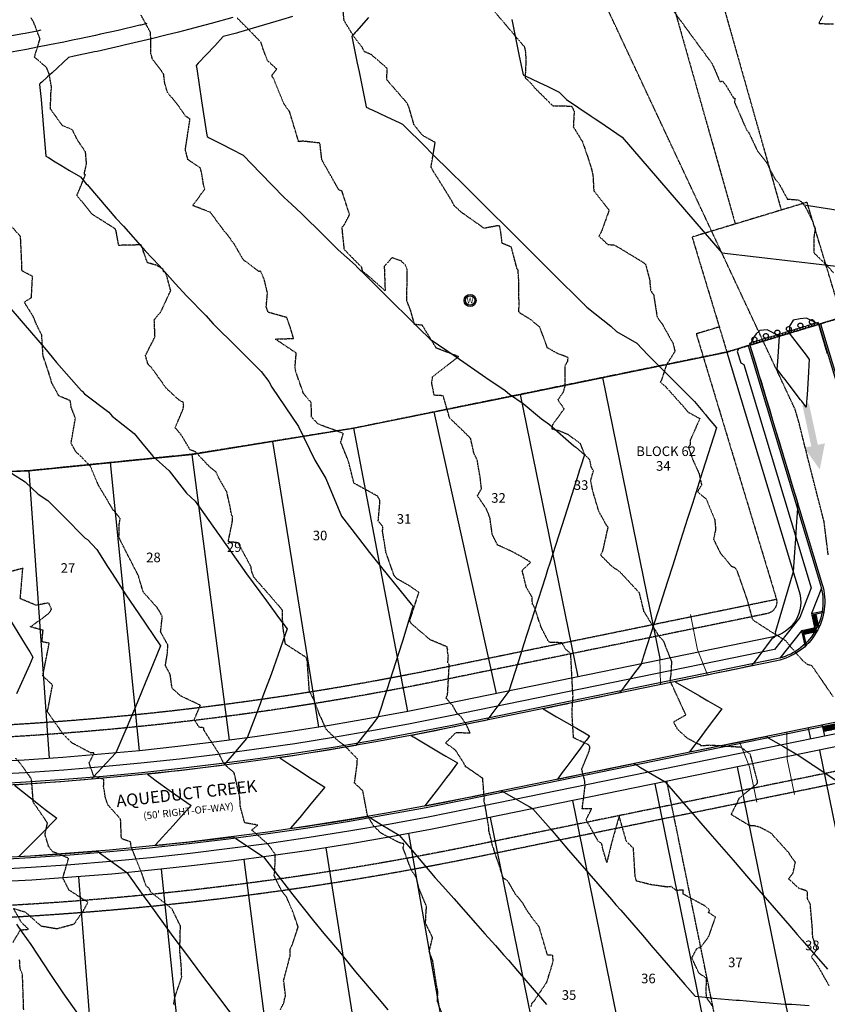
# Model space of a CAD drawing. Units: feet. Extents: x 2140663 to 2143096, y 13661144 to 13663415.
# Drawn here: x 2142143 to 2142479, y 13661725 to 13662135 of the extents above; entities that cross this region are included whole.
import ezdxf
from ezdxf.enums import TextEntityAlignment as Align

# ---------------------------------------------------------------- set-up
doc = ezdxf.new("R2010")
doc.units = ezdxf.units.FT
doc.header["$MEASUREMENT"] = 0
for name, pattern in [('CENTER2', [1.125, 0.75, -0.125, 0.125, -0.125]), ('HIDDEN', [0.375, 0.25, -0.125]), ('HIDDEN2', [0.1875, 0.125, -0.0625]), ('PHANTOM2', [1.25, 0.625, -0.125, 0.125, -0.125, 0.125, -0.125])]:
    doc.linetypes.add(name, pattern=pattern)
for name, color, linetype in [('CE-POINT-WELL', 253, 'Continuous'), ('CE-TOPO-MAJR', 37, 'HIDDEN2'), ('CE-TOPO-MINR', 39, 'HIDDEN2'), ('CP-ANNO-LOT-U17', 51, 'Continuous'), ('CP-BLDG STBK-U17', 252, 'HIDDEN'), ('CP-ESMT-UTIL-TEMP-U17', 252, 'HIDDEN2'), ('CP-ESMT-UTIL-U17', 252, 'HIDDEN2'), ('CP-ESMT-VNAE-U17', 252, 'HIDDEN2'), ('CP-PROP-LOT-U17', 252, 'Continuous'), ('CP-PROP-PHASING-U17', 4, 'PHANTOM2'), ('CP-ROAD-ANNO', 4, 'Continuous'), ('CP-ROAD-BARRICADE-U17', 254, 'CENTER2'), ('CP-ROAD-BOC-U17', 252, 'Continuous'), ('CP-ROAD-FOC-U17', 252, 'Continuous'), ('CP-ROAD-RWAY-U17', 252, 'Continuous'), ('CP-ROAD-SWLK-U17', 252, 'Continuous'), ('CP-SSWR-ESMT-TEMP 2-U15', 252, 'HIDDEN2'), ('CP-TOPO-ANNO-SPOT', 51, 'Continuous'), ('CP-TOPO-MAJR', 5, 'Continuous'), ('CP-TOPO-MINR', 4, 'Continuous')]:
    doc.layers.add(name, color=color, linetype=linetype)
doc.layers.add('CP-DRIVEWAY-U17', color=1, linetype='Continuous', lineweight=0)
doc.layers.add('Flow Text', color=12, linetype='Continuous', lineweight=0)
doc.styles.add('PD-BOLD', font='sanss___.ttf')
doc.styles.add('SHR', font='SIMPLEX', dxfattribs={"height": 0.75})

# ---------------------------------------------------------------- blocks, each defined once
blk = doc.blocks.new('driveway-35')
for points in [[(2173473.2, 13649728.82), (2173478.2, 13649718.83), (2173487.21, 13649706.83)], [(2173457.2, 13649716.81), (2173465.41, 13649709.22), (2173474.41, 13649697.22)]]:
    blk.add_lwpolyline(points)
blk = doc.blocks.new('Well')
at = {"lineweight": -2}
for radius in [0.08, 0.0625]:
    blk.add_circle((0, 0), radius, dxfattribs=at)
at = {"lineweight": -2, "style": 'SHR'}
blk.add_text('W', height=0.075, dxfattribs=at).set_placement((0, -0.0375), align=Align.CENTER)
blk = doc.blocks.new('*U26', base_point=(2142330.493, 13662017.83))
at = {"xscale": 31.24999999999999, "yscale": 31.24999999999999, "zscale": 31.24999999999999}
blk.add_blockref('Well', (2142330.493, 13662017.83), dxfattribs=at)

msp = doc.modelspace()

# ---------------------------------------------------------------- hatches: boundary and pattern name
at = {"layer": 'CP-ROAD-BARRICADE-U17'}
h = msp.add_hatch(dxfattribs=at)
h.set_pattern_fill('ANSI31', color=256, scale=10, angle=-112.4546)
h.set_pattern_definition([(292.545436288, (-9741537.8075, 20774104.9644), (1.15446971146, 0.47926995035), [])])
h.paths.add_polyline_path([(2142475.48, 13662008.66), (2142446.76, 13661999.98), (2142446.98, 13661999.26), (2142475.69, 13662007.94)])
at = {"layer": 'CP-ROAD-SWLK-U17', "ltscale": 0.5}
h = msp.add_hatch(dxfattribs=at)
h.set_pattern_fill('HEX', color=256, angle=358.1228)
h.set_pattern_definition([(358.1227759337, (-444316.94131, 76616.50251), (0.0070922889107, 0.216390155594), [0.125, -0.25]), (118.1227759337, (-444316.94131, 76616.50251), (-0.1909455163286, -0.1020529754294), [0.125, -0.25]), (58.1227759337, (-444316.81638, 76616.49842), (-0.183853227418, 0.1143371801646), [0.125, -0.25])])
h.paths.add_polyline_path([(2142473.95, 13661882.44), (2142475.41, 13661882.76), (2142474.45, 13661887.16), (2142472.98, 13661886.84)])
h = msp.add_hatch(dxfattribs=at)
h.set_pattern_fill('HEX', color=256, angle=358.1228)
h.set_pattern_definition([(358.1227759337, (-444316.85086, 76616.0902), (0.0070922889107, 0.216390155594), [0.125, -0.25]), (118.1227759337, (-444316.85086, 76616.0902), (-0.1909455163286, -0.1020529754294), [0.125, -0.25]), (58.1227759337, (-444316.72592, 76616.0861), (-0.183853227418, 0.1143371801646), [0.125, -0.25])])
h.paths.add_polyline_path([(2142473.66, 13661881.43), (2142473.98, 13661879.97), (2142469.58, 13661879.01), (2142469.26, 13661880.47)])
at = {"layer": 'CP-ROAD-SWLK-U17'}
h = msp.add_hatch(dxfattribs=at)
h.set_pattern_fill('HEX', color=256)
h.set_pattern_definition([(0, (12.9276, 2.64582), (0, 0.216506350946), [0.125, -0.25]), (120, (12.9276, 2.64582), (-0.1875, -0.108253175473), [0.125, -0.25]), (60, (13.0526, 2.64582), (-0.1875, 0.108253175473), [0.125, -0.25])])
h.paths.add_polyline_path([(2142482.17, 13661841.45), (2142477.27, 13661840.44), (2142477.67, 13661838.48), (2142482.57, 13661839.49)])
at = {"layer": 'Flow Text'}
msp.add_hatch(color=1, dxfattribs=at).paths.add_polyline_path([(2142476.09, 13661947.52), (2142478.23, 13661958.39), (2142475.3, 13661957.76), (2142471.57, 13661974.93), (2142468.85, 13661974.34), (2142472.57, 13661957.16), (2142469.64, 13661956.53)])

# ---------------------------------------------------------------- linework, layer by layer
at = {"layer": 'CE-POINT-WELL', "linetype": 'Continuous'}
msp.add_circle((2142330.49, 13662017.83), 2.5, dxfattribs=at)
at = {"layer": 'CE-TOPO-MAJR', "color": 37, "linetype": 'HIDDEN2', "lineweight": -3}
for points, elevation in [([(2142480.07, 13661732.59), (2142475.33, 13661740.94), (2142472.65, 13661744.62), (2142475, 13661747.95), (2142473.19, 13661752.77), (2142472.96, 13661757.26), (2142472.14, 13661766.7), (2142470.99, 13661768.85), (2142470.9, 13661772.03), (2142467.34, 13661773.22), (2142465.83, 13661774.64), (2142463.12, 13661777.17), (2142464.97, 13661779.63), (2142465.92, 13661784.05), (2142464.77, 13661785.56), (2142463.16, 13661788.05), (2142455.76, 13661796.2), (2142451.04, 13661798.68), (2142448.77, 13661799.22), (2142446.8, 13661799.31), (2142439.21, 13661803.91), (2142442.66, 13661810.84), (2142449.81, 13661816.62), (2142450.03, 13661816.8), (2142450.06, 13661816.94), (2142450.22, 13661817.55), (2142447.22, 13661828.87), (2142444.49, 13661831), (2142443.82, 13661831.36), (2142443.56, 13661831.87), (2142430.32, 13661832.73), (2142426.75, 13661832.44), (2142426.39, 13661832.95), (2142425.46, 13661833.24), (2142421.1, 13661835.54), (2142416.98, 13661839.25), (2142415.4, 13661842.08), (2142415.36, 13661842.56), (2142420.31, 13661845.42), (2142414.41, 13661858.24), (2142413.74, 13661859.43), (2142414.22, 13661862.38), (2142414.49, 13661867.59), (2142412.1, 13661873.38), (2142411.2, 13661875.94), (2142410.88, 13661876.33), (2142409.19, 13661878.11), (2142402.87, 13661888.48), (2142400.97, 13661896.19), (2142393.6, 13661904.14), (2142392.41, 13661905.21), (2142389.62, 13661907.08), (2142384.88, 13661911.82), (2142385.78, 13661913.7), (2142387.96, 13661923.44), (2142387.3, 13661924.24), (2142384.05, 13661930.16), (2142381.63, 13661938.34), (2142380.68, 13661942.8), (2142381.85, 13661946.99), (2142380.9, 13661948.53), (2142380.34, 13661951.46), (2142378.09, 13661953.96), (2142376.49, 13661958.19), (2142371.46, 13661961.92), (2142367.55, 13661963.58), (2142364.57, 13661964.27), (2142364.94, 13661966.23), (2142369.66, 13661972.74), (2142367.1, 13661976.48), (2142369.38, 13661979.85), (2142370.11, 13661982.43), (2142370.06, 13661990.74), (2142371.18, 13661992.6), (2142371.17, 13661993.33), (2142371.35, 13661994.01), (2142369.89, 13661994.65), (2142367.09, 13661995.64), (2142362.7, 13661998.1), (2142359.51, 13662006.73), (2142355.78, 13662009.82), (2142351.47, 13662012.47), (2142351.11, 13662012.79), (2142350.77, 13662013.25), (2142350.88, 13662015.69), (2142350.74, 13662026.26), (2142350.43, 13662030.42), (2142350.03, 13662030.98), (2142349.5, 13662033.07), (2142347.65, 13662040.04), (2142343.81, 13662041.64), (2142343.3, 13662046.01), (2142342.73, 13662048.91), (2142341.32, 13662048.82), (2142336.31, 13662047.86), (2142326.79, 13662054.58), (2142323.88, 13662057.27), (2142322.83, 13662059.29), (2142319.99, 13662063.94), (2142315.16, 13662071.64), (2142314.22, 13662073.41), (2142315.95, 13662083.58), (2142310.85, 13662086.4), (2142309.41, 13662088.07), (2142307.07, 13662091.2), (2142305.09, 13662098.05), (2142304.31, 13662099.91), (2142295.88, 13662109.57), (2142295.78, 13662109.84), (2142295.97, 13662114.41), (2142289.3, 13662120.17), (2142286.43, 13662121.4), (2142285.44, 13662123.41), (2142281.95, 13662127.87), (2142278.02, 13662134.27), (2142277.66, 13662137.98)], 550), ([(2142207.23, 13661724.67), (2142207.06, 13661725.57), (2142207.65, 13661728.16), (2142210.39, 13661736.29), (2142210.31, 13661737.96), (2142210.2, 13661741.05), (2142209.59, 13661747.33), (2142209.84, 13661756.85), (2142209.86, 13661757.58), (2142209.62, 13661758.04), (2142206.35, 13661764.63), (2142197.54, 13661771.55), (2142196.95, 13661772.94), (2142196.73, 13661773.34), (2142195.6, 13661774.09), (2142193.82, 13661779.39), (2142189.35, 13661790.48), (2142189.07, 13661792.56), (2142186.4, 13661793.46), (2142185.36, 13661793.89), (2142185.24, 13661794.76), (2142184.95, 13661802.01), (2142179.62, 13661807.96), (2142178.65, 13661810.81), (2142177.88, 13661815.45), (2142177.96, 13661818.51), (2142173.71, 13661819.97), (2142171.85, 13661825.4), (2142174, 13661829.6), (2142172.44, 13661829.6), (2142164.87, 13661833.63), (2142164.65, 13661833.74), (2142161.13, 13661837.26), (2142154.44, 13661846.73), (2142154.67, 13661847.71), (2142156.62, 13661857.86), (2142152.5, 13661861.55), (2142153.3, 13661865.51), (2142155.23, 13661875.24), (2142152.21, 13661875.79), (2142152.65, 13661880.59), (2142147.37, 13661882.04), (2142152.84, 13661885.94), (2142155.2, 13661887.73), (2142156.19, 13661889.42), (2142154.98, 13661892), (2142149.81, 13661890.99), (2142143.16, 13661893.77), (2142144.15, 13661905.47), (2142144.32, 13661906.26), (2142143.85, 13661906.26), (2142135.89, 13661904.14)], 555)]:
    msp.add_lwpolyline(points, dxfattribs=dict(at, elevation=elevation))
at = {"layer": 'CE-TOPO-MINR', "color": 39, "linetype": 'HIDDEN2', "lineweight": -3}
for points, elevation in [([(2142479.62, 13661911.94), (2142479.23, 13661915.04), (2142478.87, 13661917.88), (2142478.76, 13661918.76), (2142478.6, 13661920.03), (2142478.6, 13661920.09), (2142477.87, 13661925.84), (2142472.24, 13661947.76), (2142470.38, 13661955.24), (2142469.26, 13661959.66), (2142467.55, 13661966.58), (2142466.71, 13661969.59), (2142465.79, 13661972.62), (2142363.25, 13662191.34)], 548), ([(2142319.52, 13661719.47), (2142316.86, 13661726.05), (2142317.06, 13661730.21), (2142316.58, 13661732.55), (2142316.3, 13661734.29), (2142314.9, 13661743.17), (2142313.47, 13661746.98), (2142314.85, 13661752.74), (2142311.93, 13661758.66), (2142312.19, 13661764.16), (2142312.4, 13661765.45), (2142312.12, 13661766.19), (2142309.19, 13661773.13), (2142308.06, 13661777.8), (2142305.95, 13661780.92), (2142302.58, 13661789.96), (2142302.93, 13661791.76), (2142301.13, 13661792.14), (2142293.42, 13661796.14), (2142290.35, 13661799.13), (2142287.74, 13661803.49), (2142285.83, 13661813.75), (2142282.36, 13661817.03), (2142283.44, 13661824.83), (2142283.53, 13661827.12), (2142281.05, 13661829.63), (2142278.23, 13661832.59), (2142275.57, 13661834.57), (2142272.99, 13661836.95), (2142270.49, 13661839.45), (2142268.66, 13661843.73), (2142267.94, 13661845.04), (2142265.54, 13661851.39), (2142263.52, 13661855.48), (2142262.71, 13661867.51), (2142262.36, 13661868.89), (2142262.22, 13661869.27), (2142253.55, 13661874.88), (2142252.57, 13661882), (2142252.38, 13661885.68), (2142252.39, 13661888.92), (2142248.95, 13661892.95), (2142240.39, 13661902.72), (2142239.39, 13661905.59), (2142239.36, 13661906.81), (2142233.9, 13661916.98), (2142229.77, 13661917.48), (2142231.46, 13661925.67), (2142231.6, 13661927.78), (2142231.1, 13661928.83), (2142230.57, 13661931.97), (2142229.14, 13661938.2), (2142225.82, 13661943.92), (2142224.76, 13661946.41), (2142221.81, 13661948.81), (2142216.03, 13661954.91), (2142213.9, 13661955.66), (2142210.09, 13661962.09), (2142207.67, 13661964.85), (2142210.95, 13661972.61), (2142211.21, 13661974.01), (2142211.07, 13661975.37), (2142209.21, 13661976.44), (2142204.04, 13661981.23), (2142197.96, 13661989.72), (2142196.33, 13661991.35), (2142195.31, 13661994.96), (2142199.27, 13662002.71), (2142198.97, 13662009.81), (2142201.66, 13662013.05), (2142205.81, 13662021.94), (2142204.02, 13662028.6), (2142202.76, 13662030.06), (2142202.6, 13662030.87), (2142199.85, 13662032.5), (2142196.1, 13662033.54), (2142193.63, 13662040.59), (2142193.45, 13662040.9), (2142193.42, 13662040.99), (2142193.28, 13662040.97), (2142184.14, 13662040.76), (2142183.06, 13662046.81), (2142182.59, 13662047.72), (2142173.1, 13662053.7), (2142167.08, 13662061.19), (2142166.88, 13662061.36), (2142166.72, 13662061.53), (2142166.77, 13662061.73), (2142167.48, 13662063.24), (2142169.97, 13662069.35), (2142170.27, 13662070.17), (2142169.78, 13662070.44), (2142170.76, 13662074.72), (2142170.34, 13662079.7), (2142167.03, 13662084.5), (2142164.84, 13662088.94), (2142160.68, 13662090.61), (2142155.78, 13662097.51), (2142155.86, 13662103.53), (2142156.2, 13662106.55), (2142155.18, 13662112.13), (2142154.13, 13662114.75), (2142149.07, 13662119.12), (2142151.39, 13662126.69), (2142148.74, 13662133.62), (2142147.63, 13662135.49)], 553), ([(2142355.91, 13661724.03), (2142356.33, 13661725.62), (2142357.07, 13661726.18), (2142357.33, 13661726.56), (2142362.4, 13661734.15), (2142363.77, 13661738.4), (2142365.02, 13661742.71), (2142364.98, 13661745.32), (2142362.71, 13661745.41), (2142359.47, 13661756.4), (2142359.37, 13661757.02), (2142354.44, 13661763.53), (2142352.43, 13661767.04), (2142349.38, 13661770.77), (2142346.37, 13661776.01), (2142344.32, 13661777.56), (2142340.43, 13661789.19), (2142340.32, 13661789.85), (2142340.13, 13661790.11), (2142339.88, 13661790.48), (2142339.36, 13661793.12), (2142338.29, 13661797.21), (2142338.34, 13661798), (2142336.64, 13661808.42), (2142336.26, 13661809.09), (2142336.42, 13661810.86), (2142335.72, 13661818.99), (2142329.21, 13661823.48), (2142328.54, 13661823.86), (2142328.56, 13661824.18), (2142324.51, 13661830.59), (2142320.25, 13661833.69), (2142324.56, 13661838.07), (2142330.48, 13661837.92), (2142329.02, 13661841.13), (2142326.74, 13661844.56), (2142325.15, 13661845.86), (2142323.24, 13661849.2), (2142320.41, 13661852.44), (2142321.09, 13661853.62), (2142321.81, 13661866.37), (2142321.2, 13661867.07), (2142321.43, 13661869.93), (2142320.99, 13661872.24), (2142321.18, 13661872.73), (2142321.02, 13661872.85), (2142320.93, 13661873.67), (2142313.89, 13661876.62), (2142306.28, 13661883.1), (2142305.52, 13661884.11), (2142305.22, 13661884.17), (2142305.53, 13661885.14), (2142309.18, 13661896.33), (2142305.38, 13661899.01), (2142299.99, 13661902.06), (2142299.41, 13661902.68), (2142298.76, 13661903.58), (2142295.46, 13661912.96), (2142294.03, 13661921.77), (2142294.16, 13661923.75), (2142292.23, 13661926.01), (2142292.96, 13661934.16), (2142292.91, 13661934.7), (2142291.95, 13661936.39), (2142282.12, 13661941.81), (2142279.95, 13661950.48), (2142279.37, 13661952.11), (2142277, 13661957.93), (2142276.55, 13661958.64), (2142277.69, 13661962.54), (2142267.31, 13661966.34), (2142264.34, 13661969.41), (2142264.48, 13661970.86), (2142264.25, 13661975.4), (2142261.11, 13661979.11), (2142257.89, 13661988.22), (2142257.56, 13661989.99), (2142258.1, 13661995.93), (2142249.34, 13662001.78), (2142256.97, 13662002.03), (2142255.57, 13662006.77), (2142254.14, 13662010.75), (2142246.38, 13662012.92), (2142245.58, 13662015.16), (2142246.1, 13662020.88), (2142244.79, 13662026.53), (2142243.25, 13662030.02), (2142242.48, 13662029.92), (2142236.07, 13662034.76), (2142232.13, 13662041.54), (2142229.54, 13662044.99), (2142227.62, 13662047.38), (2142222.31, 13662054.53), (2142215.01, 13662057.32), (2142220.05, 13662064.23), (2142219.61, 13662065.25), (2142218.77, 13662070.45), (2142218.19, 13662072.93), (2142212.99, 13662076.43), (2142211.89, 13662080.58), (2142213.85, 13662093.28), (2142211.98, 13662094.58), (2142208.64, 13662099.38), (2142204.41, 13662104.52), (2142203.33, 13662108.28), (2142202.86, 13662112.15), (2142198.19, 13662118.33), (2142197.56, 13662120.6), (2142197.49, 13662127.09), (2142197.38, 13662129.43), (2142197.18, 13662129.72), (2142193.39, 13662136.73)], 552), ([(2142431.33, 13661724.34), (2142428.85, 13661727.92), (2142428.99, 13661728.69), (2142428.71, 13661729.69), (2142428.98, 13661735.74), (2142425.77, 13661737.88), (2142422.83, 13661744.3), (2142424.91, 13661748.18), (2142426.67, 13661748.84), (2142429.86, 13661753.18), (2142432.69, 13661761.22), (2142429.76, 13661763.16), (2142430.24, 13661764.22), (2142428.06, 13661766.01), (2142419.2, 13661770.82), (2142419.27, 13661772.52), (2142416.32, 13661772.32), (2142414.19, 13661773.94), (2142412.51, 13661773.75), (2142405.77, 13661774.74), (2142399.78, 13661776.23), (2142399.22, 13661778.06), (2142398.49, 13661789.86), (2142395.56, 13661792.75), (2142392.55, 13661803.33), (2142389.36, 13661792), (2142387.42, 13661783.97), (2142385.63, 13661790.04), (2142385.32, 13661791.86), (2142383.92, 13661792.68), (2142378.78, 13661801.75), (2142381.11, 13661806.36), (2142377.16, 13661806.25), (2142378.39, 13661815.83), (2142378.18, 13661818.17), (2142376.98, 13661822.76), (2142380.04, 13661830.21), (2142380.28, 13661831.46), (2142380.37, 13661832.18), (2142380.07, 13661832.63), (2142379.61, 13661833.01), (2142373.54, 13661835.87), (2142372.91, 13661846.29), (2142373.37, 13661853.4), (2142373.29, 13661853.85), (2142373.2, 13661855.23), (2142372.39, 13661870.89), (2142370.32, 13661872.62), (2142368.67, 13661875.38), (2142363.33, 13661875.6), (2142360.18, 13661881.58), (2142357.29, 13661890.08), (2142356.83, 13661891.02), (2142356.43, 13661891.34), (2142356.3, 13661894.38), (2142353.9, 13661898.47), (2142352.16, 13661905.51), (2142355.68, 13661908.92), (2142351.45, 13661911.45), (2142347.81, 13661913.42), (2142341.94, 13661916.05), (2142339.71, 13661920.42), (2142338.79, 13661927.2), (2142338, 13661929.41), (2142337.17, 13661931.23), (2142333.55, 13661936.59), (2142335.23, 13661939.49), (2142334.65, 13661944.36), (2142333.4, 13661951.61), (2142332.09, 13661954.1), (2142330.71, 13661960.43), (2142326.09, 13661964.98), (2142321.93, 13661968.94), (2142321.3, 13661971.19), (2142319.27, 13661978.17), (2142315.53, 13661978.41), (2142314.5, 13661983.47), (2142314.88, 13661986.19), (2142325.67, 13661994.47), (2142316.38, 13661998.04), (2142310.57, 13662007.54), (2142307.34, 13662007.86), (2142305.72, 13662013.71), (2142304.14, 13662017.74), (2142304.29, 13662030.75), (2142303.52, 13662032.6), (2142301.62, 13662034.39), (2142297.91, 13662035.61), (2142294.73, 13662032.01), (2142295.1, 13662021.89), (2142287.88, 13662028.24), (2142285.73, 13662029.85), (2142285.38, 13662031.59), (2142278.13, 13662038.99), (2142277.47, 13662045.09), (2142277.19, 13662048.3), (2142278.22, 13662049.55), (2142280.26, 13662053.54), (2142279.75, 13662055.25), (2142277.69, 13662061.69), (2142277.15, 13662063.33), (2142275.85, 13662063.84), (2142268.75, 13662076.33), (2142267.93, 13662083.32), (2142260.82, 13662084.13), (2142259.09, 13662083.9), (2142255.29, 13662096.5), (2142252.99, 13662099.6), (2142248.64, 13662110.27), (2142248.09, 13662111.06), (2142248.04, 13662111.37), (2142248.12, 13662111.74), (2142249.96, 13662114.1), (2142246.18, 13662117.57), (2142244.39, 13662122.11), (2142243.44, 13662125.23), (2142238.04, 13662130.78), (2142234.72, 13662134.14), (2142233.5, 13662135.37)], 551), ([(2142340.15, 13662138.62), (2142345.5, 13662132.34), (2142351.75, 13662124.95), (2142352.64, 13662123.94), (2142353, 13662123.67), (2142353.46, 13662121.8), (2142353.73, 13662118.04), (2142353.4, 13662110.52), (2142355.62, 13662108.47), (2142357.2, 13662106.46), (2142364.89, 13662098.89), (2142372.26, 13662098.73), (2142372.75, 13662098.65), (2142373, 13662098.21), (2142373.82, 13662096.57), (2142373.46, 13662090.09), (2142377.25, 13662083.92), (2142379.49, 13662077.45), (2142381.01, 13662072.61), (2142381.64, 13662069.75), (2142381.98, 13662063.47), (2142388.36, 13662055.39), (2142385.35, 13662046.97), (2142384.13, 13662044.53), (2142385.29, 13662043.59), (2142387.79, 13662041.08), (2142390.23, 13662041.03), (2142392.4, 13662039.89), (2142402.43, 13662033.78), (2142403.5, 13662033.02), (2142405.3, 13662026.28), (2142405.28, 13662025.7), (2142405.69, 13662021.91), (2142406.91, 13662020.24), (2142408.35, 13662010.99), (2142410.59, 13662007.84), (2142414.99, 13661999.95), (2142415.79, 13661996.69), (2142412.19, 13661990.96), (2142410.11, 13661984.56), (2142409.65, 13661983.92), (2142411.7, 13661982.2), (2142419.46, 13661973.52), (2142421.23, 13661971.39), (2142426.16, 13661968.7), (2142422.16, 13661959.75), (2142422.12, 13661957.69), (2142421.38, 13661956.82), (2142423.04, 13661951.95), (2142425.88, 13661945.68), (2142426.86, 13661941.09), (2142425.16, 13661938.29), (2142428.83, 13661935.15), (2142432.33, 13661926.64), (2142432.72, 13661922.69), (2142431.87, 13661918.42), (2142434.63, 13661912.82), (2142439.3, 13661907.23), (2142440.59, 13661906.81), (2142441.43, 13661905.81), (2142445.84, 13661893.2), (2142447.95, 13661885.45), (2142448.39, 13661884.79), (2142455.7, 13661880.09), (2142461.4, 13661876.61), (2142461.91, 13661876.2), (2142462.18, 13661875.82), (2142468.61, 13661868.37), (2142470.87, 13661866.49), (2142472.7, 13661865.94), (2142481.58, 13661853.03)], 549), ([(2142415.04, 13662138.47), (2142417.95, 13662134.5), (2142421.24, 13662130.02), (2142423.9, 13662126.39), (2142426.97, 13662122.2), (2142429.08, 13662119.33), (2142429.75, 13662118.42), (2142431.31, 13662116.29), (2142431.53, 13662115.77), (2142431.81, 13662115.14), (2142434.51, 13662108.88), (2142435.58, 13662109.14), (2142437.17, 13662107.1), (2142440.09, 13662102.22), (2142440.85, 13662101.86), (2142440.55, 13662100.38), (2142445.65, 13662088.74), (2142446.59, 13662087.56), (2142450.16, 13662080.01), (2142453.9, 13662075.35), (2142456.2, 13662070.66), (2142456.48, 13662070.21), (2142457.43, 13662068.49), (2142459.12, 13662066.43), (2142462.58, 13662060.06), (2142467.15, 13662059.67), (2142468.7, 13662058.79), (2142470.36, 13662056.28), (2142472.86, 13662051.26), (2142474.2, 13662047.86), (2142473.69, 13662044.67), (2142473.58, 13662037.74), (2142478.74, 13662032.74), (2142481.99, 13662029.16)], 547), ([(2142477.3, 13662136.32), (2142475.64, 13662133.09), (2142481.74, 13662132.92)], 546), ([(2142251.47, 13661722.7), (2142252.94, 13661725.59), (2142253.3, 13661727.45), (2142253.64, 13661728.52), (2142252.93, 13661734.35), (2142252.75, 13661734.59), (2142255.51, 13661744.99), (2142255.61, 13661748.14), (2142256.52, 13661749.92), (2142258.88, 13661757.16), (2142256.68, 13661763.46), (2142254.03, 13661769.61), (2142252, 13661772.2), (2142248.96, 13661778.33), (2142248.82, 13661778.83), (2142249.19, 13661780.16), (2142249.32, 13661787.46), (2142246.35, 13661791.5), (2142239.5, 13661797.53), (2142242.04, 13661799.51), (2142236.61, 13661800.48), (2142234.81, 13661807.23), (2142234.59, 13661810.97), (2142232.28, 13661821.11), (2142232.21, 13661821.25), (2142231.82, 13661821.67), (2142229.19, 13661823.91), (2142227.87, 13661825.31), (2142225.89, 13661829.27), (2142219.65, 13661839.04), (2142219.52, 13661840.04), (2142217.64, 13661840.27), (2142215.62, 13661843.48), (2142218.17, 13661849.36), (2142209.92, 13661853.3), (2142206.38, 13661856.47), (2142205.58, 13661862.26), (2142203.58, 13661865.95), (2142204.36, 13661870.49), (2142204.67, 13661874.4), (2142201.61, 13661879.9), (2142202.31, 13661886.28), (2142201.13, 13661888.56), (2142200.01, 13661890.22), (2142195.34, 13661895.39), (2142194.38, 13661896.58), (2142192.48, 13661902.68), (2142192.46, 13661903.09), (2142192.02, 13661903.95), (2142185.69, 13661916.31), (2142184.26, 13661919.31), (2142184.38, 13661924.72), (2142184.78, 13661927.18), (2142181.72, 13661930.87), (2142176, 13661940.49), (2142175.46, 13661941.59), (2142175.2, 13661942.11), (2142172.35, 13661948.91), (2142168.21, 13661953.11), (2142166.38, 13661954.79), (2142164.32, 13661958.46), (2142166.13, 13661968.81), (2142164.41, 13661973.26), (2142163.97, 13661976.14), (2142159.21, 13661978.15), (2142158.43, 13661979.62), (2142156.35, 13661983.4), (2142154.98, 13661987.98), (2142152.65, 13661994.87), (2142152.1, 13662003.49), (2142149.99, 13662007.68), (2142148.54, 13662011.25), (2142144.82, 13662017.14), (2142147.8, 13662019.02), (2142148.26, 13662027.87), (2142143.9, 13662030.14), (2142143.7, 13662035.53), (2142143.27, 13662044.45), (2142136.63, 13662051.92)], 554), ([(2142140.13, 13661750.73), (2142143.21, 13661755.9), (2142146.6, 13661756.19), (2142143.64, 13661759.03), (2142140.39, 13661764.82), (2142145.27, 13661763.34), (2142151.79, 13661757.56), (2142158.47, 13661756.44), (2142165.66, 13661758.42), (2142169.52, 13661764.04), (2142171.25, 13661767.2), (2142170.97, 13661767.8), (2142170.12, 13661768.16), (2142163.45, 13661772.5), (2142160.88, 13661777.57), (2142163.18, 13661785.3), (2142163.23, 13661785.64), (2142163.17, 13661785.74), (2142162.92, 13661785.91), (2142156.62, 13661788.49), (2142154.98, 13661790.66), (2142153.46, 13661795.57), (2142154.49, 13661800.44), (2142148.95, 13661808.52), (2142148.62, 13661808.79), (2142147.85, 13661818.71), (2142147.48, 13661819.17), (2142143.43, 13661824.92), (2142141.2, 13661827.44)], 556), ([(2142144.59, 13661722.67), (2142144.43, 13661727.39), (2142144.08, 13661737.45), (2142143.1, 13661739.74), (2142142.88, 13661743.62)], 556)]:
    msp.add_lwpolyline(points, dxfattribs=dict(at, elevation=elevation))
at = {"layer": 'CP-BLDG STBK-U17', "flags": 128}
for points in [[(2142458.07, 13661893.42), (2142317.48, 13661864.64, -0.205381), (2141344.69, 13662065.13)], [(2142650.53, 13661851.15), (2142333.52, 13661786.27, -0.203586), (2141306.57, 13661994.23)]]:
    msp.add_lwpolyline(points, format="xyb", dxfattribs=at)
at = {"layer": 'CP-ESMT-UTIL-TEMP-U17'}
msp.add_lwpolyline([(2142422.93, 13662044.22), (2142437.41, 13661996.36), (2142485.27, 13662010.84), (2142470.79, 13662058.7)], close=True, dxfattribs=at)
at = {"layer": 'CP-ESMT-UTIL-U17', "flags": 128}
for points in [[(2142434.24, 13662006.82), (2142424.67, 13662003.92), (2142457.95, 13661893.86, -0.441357), (2142454.17, 13661887.52), (2142318.48, 13661859.75, -0.201514), (2141357.34, 13662050.41)], [(2142657.32, 13661867.85), (2142659.32, 13661858.05), (2142332.51, 13661791.17, -0.201636), (2141317.67, 13661992.73, -0.201636)], [(2142683.51, 13661740.52), (2142681.5, 13661750.31), (2142354.57, 13661683.4, -0.203586), (2141247.15, 13661907.66)]]:
    msp.add_lwpolyline(points, format="xyb", dxfattribs=at)
msp.add_lwpolyline([(2142436.46, 13661700.16), (2142412.4, 13661817.72)], dxfattribs=at)
at = {"layer": 'CP-ESMT-VNAE-U17'}
msp.add_lwpolyline([(2142673.39, 13661739.47), (2142356.37, 13661674.58, -0.203586), (2141242.06, 13661900.24)], format="xyb", dxfattribs=at)
at = {"layer": 'CP-PROP-LOT-U17'}
for p, q in [((2142325.8, 13661677.82), (2142304.97, 13661796)), ((2142289.21, 13661671.58), (2142270.6, 13661790.13)), ((2142251.86, 13661666.21), (2142236.35, 13661785.2)), ((2142214.39, 13661661.82), (2142201.98, 13661781.17)), ((2142176.8, 13661658.4), (2142167.52, 13661778.04))]:
    msp.add_line(p, q, dxfattribs=at)
for points in [[(2141414.87, 13662144.6), (2141432.99, 13662132.21), (2141491.17, 13662096.59), (2141551.35, 13662064.48), (2141613.32, 13662035.97), (2141676.87, 13662011.17), (2141741.77, 13661990.16), (2141807.8, 13661973.02), (2141874.72, 13661959.81), (2141942.31, 13661950.57), (2142010.33, 13661945.35), (2142078.53, 13661944.14), (2142146.69, 13661946.96), (2142214.56, 13661953.8), (2142281.91, 13661964.64), (2142351.4, 13661978.76), (2142437.41, 13661996.36)], [(2142409.75, 13661868.22), (2142385.69, 13661985.78)], [(2142375.46, 13661861.2), (2142351.4, 13661978.76)], [(2142315.34, 13661971.43), (2142341.38, 13661854.23)], [(2142281.91, 13661964.64), (2142304.46, 13661846.78)], [(2142248.23, 13661959.22), (2142267.38, 13661840.25)], [(2142214.56, 13661953.8), (2142230.12, 13661834.81)], [(2142146.69, 13661946.96), (2142155.19, 13661827.26)], [(2142180.62, 13661950.38), (2142192.71, 13661830.49)], [(2142500.14, 13661713.19), (2142476.08, 13661830.76)], [(2142465.85, 13661706.18), (2142441.79, 13661823.74)], [(2142431.56, 13661699.16), (2142407.5, 13661816.72)], [(2142397.27, 13661692.14), (2142373.21, 13661809.7)], [(2142362.98, 13661685.12), (2142338.92, 13661802.69)]]:
    msp.add_lwpolyline(points, dxfattribs=at)
at = {"layer": 'CP-PROP-PHASING-U17'}
msp.add_lwpolyline([(2142673.59, 13661738.49), (2142647.52, 13661865.85), (2142649.58, 13661866.27), (2142639.56, 13661915.25), (2142600.55, 13662044.26), (2142485.66, 13662009.52), (2142485.27, 13662010.84), (2142437.41, 13661996.36), (2142351.4, 13661978.76), (2142281.91, 13661964.64), (2142214.56, 13661953.8), (2142146.69, 13661946.96), (2142078.53, 13661944.14), (2142010.33, 13661945.35), (2141942.31, 13661950.57), (2141874.72, 13661959.81), (2141807.8, 13661973.02), (2141741.77, 13661990.16)], dxfattribs=at)
at = {"layer": 'CP-ROAD-BARRICADE-U17'}
msp.add_lwpolyline([(2142475.48, 13662008.66), (2142446.76, 13661999.98), (2142446.98, 13661999.26), (2142475.69, 13662007.94)], close=True, dxfattribs=at)
for centre in [(2142468.01, 13662007.44), (2142472.79, 13662008.89), (2142458.43, 13662004.55), (2142463.22, 13662006), (2142448.86, 13662001.66), (2142453.65, 13662003.1)]:
    msp.add_circle(centre, 1, dxfattribs=at)
at = {"layer": 'CP-ROAD-BOC-U17', "flags": 128}
for points in [[(2142446.26, 13661999.04), (2142476.38, 13661899.44, -0.441357), (2142458.03, 13661868.66), (2142322.34, 13661840.89, -0.203586), (2141338.12, 13662040.2, -0.203586)], [(2142647.73, 13661875.33), (2142328.65, 13661810.03, -0.203586), (2141320.29, 13662014.23, -0.203586)], [(2142476.41, 13662008.16), (2142508.66, 13661901.51, 0.387581), (2142536.74, 13661884.77), (2142641.41, 13661906.19)]]:
    msp.add_lwpolyline(points, format="xyb", dxfattribs=at)
at = {"layer": 'CP-ROAD-FOC-U17'}
for points in [[(2142446.98, 13661999.26), (2142477.1, 13661899.65, -0.441357), (2142458.18, 13661867.92), (2142322.49, 13661840.15, -0.203586), (2141337.69, 13662039.58)], [(2142647.58, 13661876.06), (2142328.5, 13661810.76, -0.203586), (2141320.72, 13662014.85, -0.203586)], [(2142475.69, 13662007.94), (2142507.94, 13661901.29, 0.387581), (2142536.89, 13661884.03), (2142641.56, 13661905.46)]]:
    msp.add_lwpolyline(points, format="xyb", dxfattribs=at)
at = {"layer": 'CP-ROAD-RWAY-U17', "flags": 128}
for points in [[(2142437.41, 13661996.36), (2142467.53, 13661896.76, -0.441357), (2142456.18, 13661877.72), (2142320.48, 13661849.95, -0.203586), (2141343.35, 13662047.83)], [(2142649.58, 13661866.27), (2142330.51, 13661800.96, -0.203586), (2141315.06, 13662006.6, -0.203586)]]:
    msp.add_lwpolyline(points, format="xyb", dxfattribs=at)
at = {"layer": 'CP-ROAD-RWAY-U17'}
msp.add_lwpolyline([(2142673.59, 13661738.49), (2142356.58, 13661673.6, -0.203586), (2141241.5, 13661899.42)], format="xyb", dxfattribs=at)
at = {"layer": 'CP-ROAD-SWLK-U17'}
for p, q in [((2142472.7, 13661887.54), (2142477.89, 13661888.68)), ((2142472.81, 13661887.05), (2142477.8, 13661888.15)), ((2142473.76, 13661882.14), (2142476.19, 13661882.68)), ((2142473.76, 13661882.14), (2142474.4, 13661879.22)), ((2142474.35, 13661881.76), (2142475.95, 13661882.11)), ((2142474.35, 13661881.76), (2142474.78, 13661879.84)), ((2142468.51, 13661880.4), (2142469.94, 13661873.88)), ((2142469, 13661880.51), (2142470.37, 13661874.27))]:
    msp.add_line(p, q, dxfattribs=at)
for points in [[(2142444.46, 13661991.18), (2142472.55, 13661898.28), (2142467.8, 13661885.96), (2142457.23, 13661872.58), (2142321.54, 13661844.81, -0.203586), (2141340.38, 13662043.5)], [(2142648.53, 13661871.41), (2142647.75, 13661870.23), (2142642.85, 13661869.23), (2142641.67, 13661870.01), (2142329.46, 13661806.11, -0.203586), (2141318.03, 13662010.93, -0.203586)], [(2142674.84, 13661732.36), (2142357.83, 13661667.48, -0.14049), (2141554.96, 13661729.65), (2141459.02, 13661765.37)]]:
    msp.add_lwpolyline(points, format="xyb", dxfattribs=at)
for points in [[(2142442.43, 13661997.88), (2142441.76, 13661996.64), (2142443.21, 13661991.85), (2142444.46, 13661991.18)], [(2142476.75, 13661898.06), (2142472.7, 13661887.54), (2142472.81, 13661887.05)], [(2142469, 13661880.51), (2142468.51, 13661880.4), (2142459.51, 13661869.01)], [(2142477.12, 13661841.18), (2142478.08, 13661836.53)], [(2142471.25, 13661839.98), (2142472.2, 13661835.32)]]:
    msp.add_lwpolyline(points, dxfattribs=at)
at = {"layer": 'CP-ROAD-SWLK-U17', "flags": 128}
for points in [[(2142472.98, 13661886.84), (2142474.45, 13661887.16), (2142475.41, 13661882.76), (2142473.95, 13661882.44)], [(2142469.26, 13661880.47), (2142469.58, 13661879.01), (2142473.98, 13661879.97), (2142473.66, 13661881.43)]]:
    msp.add_lwpolyline(points, close=True, dxfattribs=at)
msp.add_lwpolyline([(2142482.57, 13661839.49), (2142477.67, 13661838.48)], dxfattribs=at)
at = {"layer": 'CP-SSWR-ESMT-TEMP 2-U15', "lineweight": -3, "flags": 128}
for points in [[(2141910.55, 13662715.64), (2141961.56, 13662689.2), (2142148.15, 13662687.48), (2142273.07, 13662711.86), (2142352.05, 13662423.3), (2142434.57, 13662145.34), (2142460.05, 13662055.45)], [(2141903.05, 13662697), (2141956.6, 13662669.24), (2142150, 13662667.47), (2142258.68, 13662688.68), (2142332.82, 13662417.82), (2142415.36, 13662139.77), (2142440.9, 13662049.66)]]:
    msp.add_lwpolyline(points, dxfattribs=at)
at = {"layer": 'CP-TOPO-MAJR', "color": 3, "linetype": 'Continuous', "lineweight": -3, "elevation": 550}
msp.add_lwpolyline([(2142256.53, 13662136.03), (2142251.93, 13662134.61), (2142244.9, 13662132.52), (2142242.55, 13662131.82), (2142233.99, 13662129.37), (2142233.14, 13662129.12), (2142227.71, 13662127.63), (2142224.13, 13662123.78), (2142217.26, 13662116.57), (2142216.49, 13662115.76), (2142216.4, 13662115.67), (2142216.4, 13662115.66), (2142216.42, 13662115.57), (2142216.64, 13662114.21), (2142218.69, 13662100.85), (2142220.73, 13662087.48), (2142220.96, 13662086.12), (2142220.96, 13662086.11), (2142220.97, 13662086.02), (2142221.89, 13662085.54), (2142222.09, 13662085.44), (2142227.07, 13662082.84), (2142231.16, 13662080.75), (2142235.98, 13662078.32), (2142243.25, 13662070.81), (2142253.06, 13662060.75), (2142256.14, 13662057.88), (2142260.44, 13662053.88), (2142269.29, 13662045.1), (2142275.61, 13662038.87), (2142282.72, 13662032.48), (2142283.03, 13662032.2), (2142283.22, 13662032.01), (2142287.45, 13662027.82), (2142295.55, 13662019.79), (2142307.27, 13662008.18), (2142308.36, 13662007.1), (2142309.14, 13662006.33), (2142313.81, 13662001.69), (2142324.61, 13661994.33), (2142337.08, 13661985.82), (2142345.15, 13661980.31), (2142346.92, 13661978.88), (2142352.52, 13661975.02), (2142360.18, 13661968.6), (2142363.49, 13661966.24), (2142373.71, 13661957.41), (2142374.54, 13661956.79), (2142378.1, 13661953.61), (2142376.43, 13661948.41), (2142376.1, 13661947.38), (2142375.61, 13661945.84), (2142369.87, 13661927.94), (2142366.03, 13661915.94), (2142363.65, 13661908.49), (2142362.77, 13661905.74), (2142361.84, 13661902.85), (2142352.78, 13661874.58), (2142351.59, 13661870.86), (2142349.23, 13661863.47), (2142346.61, 13661855.3), (2142344.49, 13661852.46), (2142338.28, 13661844.15), (2142338.16, 13661843.99), (2142337.76, 13661843.46), (2142337.6, 13661843.25), (2142336.31, 13661842.98), (2142336.23, 13661842.96), (2142329.07, 13661841.47), (2142326.44, 13661840.92), (2142324.16, 13661840.45), (2142322.5, 13661840.11), (2142319.13, 13661839.41), (2142316.71, 13661838.92), (2142307.48, 13661837.08), (2142307.02, 13661836.99), (2142305.98, 13661836.79), (2142306.74, 13661836.32), (2142307.2, 13661836.05), (2142309.02, 13661834.97), (2142318.65, 13661829.22), (2142320.36, 13661828.21), (2142325.2, 13661825.4), (2142321.85, 13661820.92), (2142320.63, 13661819.32), (2142317.29, 13661814.91), (2142312.45, 13661808.65), (2142311.57, 13661807.52), (2142312.38, 13661807.67), (2142312.63, 13661807.71), (2142319.98, 13661809.13), (2142322.57, 13661809.63), (2142325.87, 13661810.28), (2142328.49, 13661810.81), (2142330.86, 13661811.28), (2142332.44, 13661811.6), (2142341.63, 13661813.45), (2142342.24, 13661813.58), (2142343.62, 13661813.85), (2142344.42, 13661813.39), (2142344.58, 13661813.3), (2142344.59, 13661813.29), (2142349.7, 13661810.33), (2142353.57, 13661808.08), (2142355.07, 13661807.21), (2142356.63, 13661806.31), (2142363.9, 13661797.92), (2142371.49, 13661789.15), (2142383.62, 13661775.14), (2142389.32, 13661768.57), (2142391.21, 13661766.38), (2142393.2, 13661764.09), (2142402.22, 13661753.68), (2142406.57, 13661748.65), (2142409.48, 13661745.29), (2142419.93, 13661733.22), (2142424.21, 13661728.28), (2142431.13, 13661727.59), (2142431.68, 13661727.57), (2142441.3, 13661726.67), (2142442.64, 13661726.62), (2142451.46, 13661725.83), (2142453.56, 13661725.77), (2142461.6, 13661725.08), (2142464.45, 13661725), (2142471.74, 13661724.41)], dxfattribs=at)
at = {"layer": 'CP-TOPO-MINR', "color": 2, "linetype": 'Continuous', "lineweight": -3}
for points, elevation in [([(2142231.62, 13662135.59), (2142222.61, 13662133.1), (2142220.06, 13662132.42), (2142213.19, 13662130.59), (2142209.01, 13662129.53), (2142203.74, 13662128.18), (2142197.84, 13662126.74), (2142194.25, 13662125.86), (2142187, 13662124.17), (2142184.73, 13662123.64), (2142182.89, 13662123.22), (2142175.18, 13662121.51), (2142174.14, 13662121.28), (2142165.6, 13662119.47), (2142163.29, 13662119), (2142156.44, 13662112.61), (2142154.53, 13662110.84), (2142152.12, 13662108.66), (2142151.64, 13662108.22), (2142151.21, 13662107.82), (2142151.21, 13662107.78), (2142151.22, 13662107.72), (2142151.8, 13662101.4), (2142152.51, 13662092.88), (2142153.22, 13662084.36), (2142153.8, 13662078.04), (2142153.81, 13662078), (2142153.81, 13662077.94), (2142154.37, 13662077.59), (2142154.89, 13662077.28), (2142157.7, 13662075.56), (2142160.01, 13662074.16), (2142163.68, 13662071.96), (2142168.28, 13662069.25), (2142170.67, 13662066.37), (2142171.11, 13662065.9), (2142171.71, 13662065.24), (2142183.01, 13662052.1), (2142186.18, 13662048.72), (2142195.2, 13662038.43), (2142200.97, 13662032.39), (2142207.68, 13662024.9), (2142212.46, 13662019.59), (2142220.43, 13662011.52), (2142223.51, 13662008.17), (2142233.46, 13661998.29), (2142243.54, 13661988.35), (2142246.67, 13661984.16), (2142247.93, 13661981.83), (2142259.07, 13661965.33), (2142265.77, 13661951.34), (2142270.34, 13661943.77), (2142276.91, 13661928.11), (2142281.24, 13661922.49), (2142288.57, 13661913), (2142293.64, 13661906.71), (2142305.99, 13661891.43), (2142306.29, 13661891.05), (2142306.72, 13661890.53), (2142306.57, 13661890.01), (2142306.53, 13661889.87), (2142302.49, 13661876.48), (2142300.57, 13661870.57), (2142295.89, 13661856.2), (2142294.34, 13661851.29), (2142293.7, 13661849.28), (2142292.06, 13661844.48), (2142289.41, 13661841.02), (2142286.82, 13661837.69), (2142283.6, 13661833.58), (2142283.3, 13661833.21), (2142282.9, 13661832.7), (2142279.01, 13661832.02), (2142277.82, 13661831.81), (2142271.56, 13661830.77), (2142268.07, 13661830.18), (2142264.1, 13661829.55), (2142258.31, 13661828.63), (2142256.64, 13661828.37), (2142251.22, 13661827.55), (2142256.24, 13661824.21), (2142259.28, 13661822.23), (2142263.22, 13661819.65), (2142269.93, 13661815.34), (2142264.9, 13661809.2), (2142261.82, 13661805.52), (2142259.51, 13661802.74), (2142255.54, 13661798.07), (2142262.8, 13661799.12), (2142266.02, 13661799.62), (2142272.8, 13661800.65), (2142280.46, 13661801.89), (2142282.78, 13661802.26), (2142287.99, 13661803.14), (2142288.42, 13661802.88), (2142288.96, 13661802.55), (2142291.26, 13661801.13), (2142293.49, 13661799.77), (2142300.97, 13661795.28), (2142305.66, 13661789.72), (2142315.94, 13661777.59), (2142319.08, 13661774.13), (2142323.76, 13661768.99), (2142332.75, 13661758.67), (2142336.6, 13661754.26), (2142341.04, 13661749.49), (2142344.45, 13661745.56), (2142346.42, 13661743.28), (2142350.18, 13661738.95), (2142359.79, 13661727.85), (2142362.3, 13661724.94)], 551), ([(2142288.21, 13662135.6), (2142283.21, 13662129.97), (2142282.69, 13662129.38), (2142282.04, 13662128.65), (2142281.4, 13662127.92), (2142281.22, 13662127.72), (2142281.23, 13662127.64), (2142281.24, 13662127.62), (2142283.5, 13662116.53), (2142284.22, 13662113.02), (2142286.49, 13662101.94), (2142287.21, 13662098.42), (2142287.23, 13662098.35), (2142287.23, 13662098.33), (2142288.18, 13662097.87), (2142288.36, 13662097.79), (2142289.95, 13662097.04), (2142295.48, 13662094.43), (2142301.25, 13662091.7), (2142301.72, 13662091.48), (2142302.3, 13662091.2), (2142312.26, 13662081.33), (2142313.92, 13662079.69), (2142323.23, 13662070.46), (2142326.72, 13662067), (2142331.6, 13662062.16), (2142339.52, 13662054.31), (2142345.18, 13662048.7), (2142352.33, 13662041.62), (2142356.16, 13662037.82), (2142365.13, 13662028.93), (2142377.7, 13662016.47), (2142377.94, 13662016.24), (2142378.11, 13662016.07), (2142379.13, 13662015.06), (2142389.08, 13662007.14), (2142391.39, 13662004.92), (2142399.86, 13662000.12), (2142404.49, 13661995.22), (2142423.91, 13661975.83), (2142427.43, 13661971.64), (2142428.44, 13661970.36), (2142429.19, 13661969.41), (2142433.13, 13661964.87), (2142427.29, 13661946.63), (2142423.06, 13661933.41), (2142421.06, 13661927.18), (2142418.09, 13661917.89), (2142414.84, 13661907.74), (2142412.66, 13661900.94), (2142408.61, 13661888.3), (2142402.56, 13661869.42), (2142402.38, 13661868.85), (2142402.26, 13661868.48), (2142401.65, 13661866.56), (2142398.04, 13661861.74), (2142394.58, 13661857.1), (2142393.32, 13661855.41), (2142393.2, 13661855.26), (2142392.64, 13661854.51), (2142386.97, 13661853.33), (2142385.22, 13661852.97), (2142379.48, 13661851.77), (2142375.43, 13661850.93), (2142374.23, 13661850.68), (2142372.58, 13661850.34), (2142370.48, 13661849.9), (2142365.64, 13661848.9), (2142364.51, 13661848.66), (2142360.85, 13661847.9), (2142366.51, 13661844.62), (2142370.6, 13661842.25), (2142374.73, 13661839.85), (2142375.54, 13661839.38), (2142378.09, 13661837.91), (2142380.24, 13661836.66), (2142379.31, 13661835.42), (2142378.75, 13661834.67), (2142378.44, 13661834.26), (2142376.43, 13661831.56), (2142373.62, 13661827.8), (2142370.74, 13661823.95), (2142369.28, 13661821.99), (2142366.83, 13661818.71), (2142371.62, 13661819.67), (2142372.96, 13661819.94), (2142378.57, 13661821.07), (2142379.73, 13661821.31), (2142381.42, 13661821.65), (2142387.91, 13661822.96), (2142391.22, 13661823.62), (2142398.66, 13661825.12), (2142398.88, 13661824.99), (2142399.63, 13661824.55), (2142400.56, 13661824.02), (2142401.46, 13661823.5), (2142411.67, 13661817.58), (2142413.25, 13661815.75), (2142424.15, 13661803.17), (2142426.61, 13661800.32), (2142430.3, 13661796.07), (2142439.98, 13661784.89), (2142446.46, 13661777.4), (2142453.35, 13661769.45), (2142463.62, 13661757.59), (2142466.71, 13661754.02), (2142468.78, 13661751.63), (2142479.25, 13661739.54)], 549), ([(2142195.9, 13662133.16), (2142195.51, 13662133), (2142193.37, 13662132.47), (2142192.95, 13662132.38), (2142183.92, 13662130.25), (2142176.59, 13662128.61), (2142174.43, 13662128.13), (2142167.84, 13662126.72), (2142164.91, 13662126.1), (2142161.36, 13662125.38), (2142155.37, 13662124.16), (2142150.27, 13662123.18), (2142145.8, 13662122.31), (2142139.36, 13662121.14)], 552), ([(2142347.82, 13662134.77), (2142349.54, 13662126.39), (2142350.81, 13662120.17), (2142352.52, 13662111.79), (2142352.53, 13662111.75), (2142352.54, 13662111.69), (2142353.08, 13662111.44), (2142353.67, 13662111.16), (2142359.03, 13662108.63), (2142362.87, 13662106.81), (2142367.61, 13662104.57), (2142370.25, 13662101.95), (2142370.69, 13662101.52), (2142380.91, 13662094.59), (2142382.54, 13662093.48), (2142384.5, 13662092.16), (2142393.86, 13662085.82), (2142435.28, 13662037.71), (2142535.32, 13662025.97)], 548), ([(2142151.72, 13662130.27), (2142150.14, 13662129.9), (2142145.24, 13662128.96), (2142144.27, 13662128.78), (2142135.71, 13662127.21)], 553), ([(2142582.94, 13662039.68), (2142469.57, 13662057.47)], 547), ([(2142137.56, 13662016.27), (2142144.38, 13662008.34), (2142153.91, 13661997.33), (2142156.41, 13661994.24), (2142158.2, 13661992.04), (2142168.73, 13661980.26), (2142168.89, 13661980.08), (2142169.89, 13661978.98), (2142180.01, 13661971.35), (2142181.47, 13661969.7), (2142190.59, 13661962.46), (2142193.66, 13661958.77), (2142198.4, 13661953.09), (2142205.16, 13661947.01), (2142212.45, 13661937.62), (2142215.93, 13661934.28), (2142225.76, 13661920.54), (2142225.86, 13661920.44), (2142226.13, 13661920.04), (2142237.41, 13661904.15), (2142245.76, 13661892.79), (2142249.28, 13661887.92), (2142250.71, 13661885.93), (2142254.28, 13661881.21), (2142251.5, 13661873.29), (2142247.6, 13661862.24), (2142244.61, 13661854.27), (2142242.65, 13661848.84), (2142237.65, 13661835.82), (2142237.53, 13661835.68), (2142237.41, 13661835.54), (2142231.27, 13661828.31), (2142228.82, 13661825.42), (2142228.72, 13661825.31), (2142228.71, 13661825.3), (2142227.99, 13661824.46), (2142219.12, 13661823.32), (2142213.71, 13661822.67), (2142209.31, 13661822.15), (2142206.2, 13661821.8), (2142199.49, 13661821.04), (2142196.12, 13661820.69), (2142199.81, 13661818), (2142205.16, 13661814.12), (2142210.66, 13661810.23), (2142214.28, 13661807.68), (2142211.32, 13661804.37), (2142206.83, 13661799.38), (2142202.29, 13661794.43), (2142201.13, 13661793.16), (2142199.16, 13661791.04), (2142201.8, 13661791.3), (2142202.61, 13661791.38), (2142204.14, 13661791.55), (2142212.67, 13661792.45), (2142218.67, 13661793.14), (2142222.72, 13661793.6), (2142224.86, 13661793.86), (2142231.8, 13661794.7), (2142231.88, 13661794.65), (2142232.74, 13661794.06), (2142232.81, 13661794.02), (2142232.87, 13661793.98), (2142236.08, 13661791.84), (2142244.11, 13661786.49), (2142244.42, 13661786.28), (2142256.71, 13661770.54), (2142265.22, 13661759.67), (2142269.6, 13661754.46), (2142276.13, 13661746.72), (2142282.75, 13661738.5), (2142292.68, 13661726.91), (2142296.16, 13661722.66)], 552), ([(2142479.35, 13661995.6), (2142478.37, 13661998.86), (2142477.91, 13662000.38), (2142476.55, 13662004.9), (2142475.64, 13662007.93), (2142470.58, 13662010.52), (2142467.88, 13662010.18), (2142465.02, 13662009.65), (2142463.54, 13662007.21), (2142463.39, 13662004.22), (2142468.49, 13661997.54), (2142470.39, 13661995.06), (2142471.74, 13661993.29), (2142471.59, 13661991.08), (2142471.39, 13661987.96), (2142470.78, 13661978.59), (2142470.69, 13661977.31), (2142470.44, 13661973.48), (2142468.58, 13661975.91), (2142468.11, 13661976.53), (2142463.4, 13661982.69), (2142461.63, 13661985.01), (2142460.36, 13661986.67), (2142458.39, 13661989.26), (2142458.6, 13661992.5), (2142458.74, 13661994.58), (2142459.28, 13662002.98), (2142454.23, 13662005.69), (2142451.16, 13662005.37), (2142449.61, 13662003.94), (2142448.91, 13662003.03), (2142447.03, 13661999.27), (2142449.32, 13661991.74), (2142450.35, 13661988.36), (2142450.77, 13661986.95), (2142451.76, 13661983.69), (2142452.21, 13661982.17), (2142453.9, 13661976.56), (2142455.1, 13661972.59), (2142456.45, 13661968.09), (2142457.98, 13661963.01), (2142459, 13661959.61), (2142460.86, 13661953.44), (2142461.55, 13661951.14), (2142463.74, 13661943.86), (2142464.11, 13661942.66), (2142466.63, 13661934.29), (2142466.66, 13661934.19), (2142466.89, 13661933.4), (2142466.88, 13661933.15), (2142466.75, 13661931.27), (2142466.26, 13661923.73), (2142465.93, 13661918.59), (2142465.57, 13661913.07), (2142465.04, 13661904.98), (2142459.43, 13661886.22), (2142457.61, 13661880.12), (2142457.7, 13661880.28), (2142457.48, 13661879.16), (2142457.77, 13661878.77), (2142458.1, 13661878.45), (2142457.16, 13661877.67), (2142457.08, 13661877.64), (2142456.28, 13661877.23), (2142456.26, 13661877.26), (2142453.88, 13661874.08), (2142452.68, 13661872.46), (2142448.36, 13661866.68), (2142447.96, 13661866.15), (2142447.68, 13661865.77), (2142444.86, 13661865.19), (2142444, 13661865.01), (2142437.38, 13661863.63), (2142434.21, 13661862.97), (2142429.89, 13661862.08), (2142424.41, 13661860.94), (2142422.41, 13661860.52), (2142415.89, 13661859.17), (2142425.97, 13661853.32), (2142429.45, 13661851.3), (2142435.28, 13661847.93), (2142428.84, 13661839.31), (2142426.23, 13661835.82), (2142421.86, 13661829.97), (2142430.4, 13661831.69), (2142434.2, 13661832.46), (2142440.2, 13661833.67), (2142448.36, 13661835.31), (2142450.01, 13661835.64), (2142453.7, 13661836.38), (2142454.26, 13661836.06), (2142454.67, 13661835.82), (2142457.86, 13661833.97), (2142460.92, 13661832.2), (2142465.64, 13661829.46), (2142466.1, 13661829.19), (2142466.11, 13661829.19), (2142466.11, 13661829.19), (2142466.14, 13661829.17), (2142466.71, 13661828.84), (2142472.3, 13661825.15), (2142472.61, 13661824.94), (2142473.35, 13661824.46), (2142484.41, 13661817.15)], 548), ([(2142139.48, 13661945.99), (2142145.21, 13661942.36), (2142150.6, 13661937.22), (2142154.65, 13661934.57), (2142161.16, 13661928.02), (2142170.21, 13661918.97), (2142171.13, 13661918.31), (2142175.04, 13661914.18), (2142179.49, 13661907.16), (2142181.44, 13661904.23), (2142187.19, 13661895.32), (2142192.49, 13661887.46), (2142201.49, 13661874.16), (2142197.32, 13661863.64), (2142195.46, 13661859.22), (2142191.91, 13661850.46), (2142187.65, 13661840.54), (2142186.31, 13661837.3), (2142182.91, 13661829.54), (2142181.05, 13661827.5), (2142179.23, 13661825.53), (2142173.54, 13661819.42), (2142173.28, 13661819.14), (2142172.77, 13661818.61), (2142169.95, 13661818.35), (2142163.09, 13661817.8), (2142160.1, 13661817.55), (2142155.55, 13661817.22), (2142150.24, 13661816.83), (2142148.01, 13661816.68), (2142140.77, 13661816.2), (2142150.81, 13661808.27), (2142153.6, 13661806.08), (2142158.35, 13661802.43), (2142151.66, 13661795.59), (2142148.28, 13661792.18), (2142142.53, 13661786.46), (2142152.23, 13661787.03), (2142156.54, 13661787.33), (2142162.32, 13661787.71), (2142171.12, 13661788.38), (2142172.41, 13661788.47), (2142173.09, 13661788.53), (2142175.29, 13661788.71), (2142175.58, 13661788.5), (2142176.21, 13661788.04), (2142179.67, 13661785.47), (2142183.05, 13661783.01), (2142187.54, 13661779.76), (2142194.55, 13661769.87), (2142196.37, 13661767.45), (2142206.63, 13661753.21), (2142211.61, 13661746.73), (2142218.98, 13661736.65), (2142227.16, 13661726.16), (2142231.6, 13661720.2)], 553), ([(2142136.05, 13661889.65), (2142145.2, 13661874.7), (2142146.54, 13661872.47), (2142147.08, 13661871.57), (2142148.45, 13661869.4), (2142146.96, 13661866.09), (2142141.57, 13661854.13)], 554), ([(2142141.61, 13661758.31), (2142143.99, 13661754.89), (2142147.53, 13661749.8), (2142155.51, 13661737.77), (2142160.85, 13661729.76), (2142167.3, 13661720.76)], 554)]:
    msp.add_lwpolyline(points, dxfattribs=dict(at, elevation=elevation))

# ---------------------------------------------------------------- block references
at = {"layer": 'CP-DRIVEWAY-U17'}
for p, rotation in [((9948092.8, 25068452.41), 154.6630141675938), ((-5663177.56, 2255252.57), 334.6630142426571), ((-5663220.67, 2255243.75), 334.6630142426571)]:
    msp.add_blockref('driveway-35', p, dxfattribs=dict(at, rotation=rotation))
at = {"layer": 'CP-TOPO-ANNO-SPOT'}
msp.add_blockref('*U26', (2142330.49, 13662017.83), dxfattribs=at)

# ---------------------------------------------------------------- texts
at = {"layer": 'CP-ANNO-LOT-U17', "char_height": 4, "attachment_point": 5, "style": 'PD-BOLD'}
for s, insert, width in [('BLOCK 62', (2142412.11, 13661954.59), 27.4976), ('34', (2142410.94, 13661948.46), 6.132), ('33', (2142376.7, 13661940.5), 6.132), ('32', (2142342.31, 13661935.15), 6.132), ('31', (2142302.98, 13661926.42), 6.132), ('30', (2142268, 13661919.51), 6.132), ('29', (2142232.25, 13661914.69), 6.132), ('28', (2142198.64, 13661910.4), 6.132), ('27', (2142163.03, 13661906), 6.132), ('38', (2142472.98, 13661748.94), 6.132), ('37', (2142440.95, 13661741.89), 6.132), ('36', (2142404.72, 13661735.19), 6.132), ('35', (2142371.68, 13661728.31), 6.132)]:
    msp.add_mtext(s, dxfattribs=dict(at, insert=insert, width=width))
at = {"layer": 'CP-ROAD-ANNO', "color": 51, "ltscale": 100, "insert": (2142212.74, 13661809.52), "char_height": 5, "attachment_point": 5, "rotation": 6.2674, "style": 'PD-BOLD'}
msp.add_mtext("AQUEDUCT CREEK\\P{\\Fsimplex|c0;\\H0.6x;(50' RIGHT-OF-WAY)}", dxfattribs=at)

doc.saveas('drawing.dxf')
